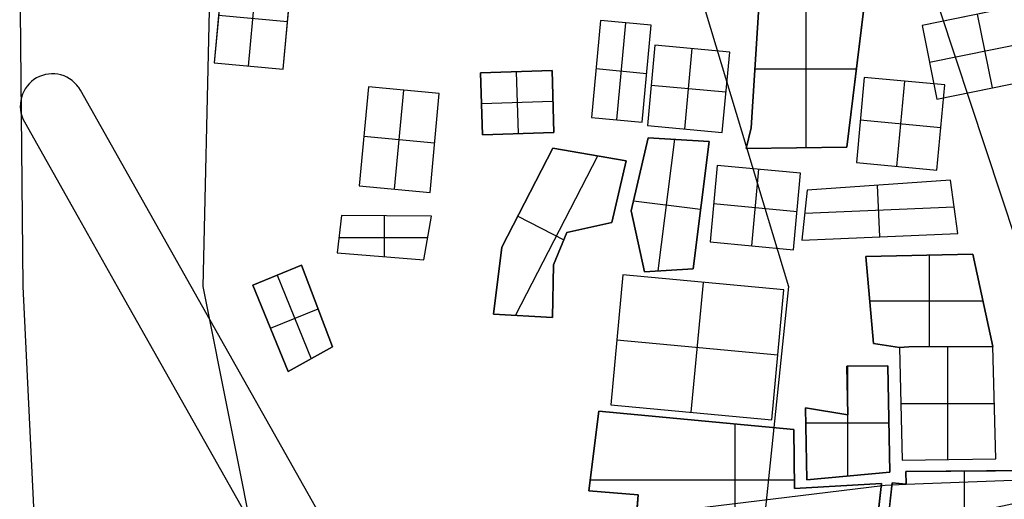
# Model space of a CAD drawing. Units: metres. Extents: x -1569 to 3079, y -2696 to 3276.
# Drawn here: x -953 to -842, y -712 to -658 of the extents above; entities that cross this region are included whole.
import ezdxf

# ---------------------------------------------------------------- set-up
doc = ezdxf.new("R2010")
doc.units = ezdxf.units.M
doc.header["$MEASUREMENT"] = 0
for name, color, linetype, true_color in [('buildings', 7, 'Continuous', 0x22ffbf), ('contours_.61m difference', 7, 'Continuous', 0x989898), ('roads', 7, 'Continuous', 0x000000)]:
    doc.layers.add(name, color=color, linetype=linetype, true_color=true_color)

msp = doc.modelspace()

# ---------------------------------------------------------------- linework, layer by layer
at = {"layer": 'buildings'}
for p, q in [((-930.1, -651.75, -141.75), (-931.1, -662.5, -141.75)), ((-930.1, -651.75, -145.75), (-931.1, -662.5, -145.75)), ((-930.1, -651.75, -143.75), (-931.1, -662.5, -143.75)), ((-927.21, -662.86, -141.75), (-926.21, -652.11, -141.75)), ((-927.21, -662.86, -145.75), (-926.21, -652.11, -145.75)), ((-923.31, -663.22, -141.75), (-922.31, -652.47, -141.75)), ((-923.31, -663.22, -145.75), (-922.31, -652.47, -145.75)), ((-923.31, -663.22, -143.75), (-922.31, -652.47, -143.75)), ((-864.13, -672.1, -141.75), (-864.13, -654.95, -141.75)), ((-864.13, -672.1, -145.75), (-864.13, -654.95, -145.75)), ((-859.51, -672.03, -145.75), (-857.34, -654.15, -145.75)), ((-859.51, -672.03, -141.75), (-857.34, -654.15, -141.75)), ((-859.51, -672.03, -143.75), (-857.34, -654.15, -143.75)), ((-869.45, -655.57, -145.75), (-870.35, -669.86, -145.75)), ((-869.45, -655.57, -141.75), (-870.35, -669.86, -141.75)), ((-869.45, -655.57, -143.75), (-870.35, -669.86, -143.75)), ((-838.44, -655.72, -143.75), (-851.02, -658.27, -143.75)), ((-838.44, -655.72, -151.75), (-851.02, -658.27, -151.75)), ((-838.44, -655.72, -147.75), (-851.02, -658.27, -147.75)), ((-922.81, -657.85, -141.75), (-930.6, -657.12, -141.75)), ((-922.81, -657.85, -145.75), (-930.6, -657.12, -145.75)), ((-843.04, -665.31, -143.75), (-844.73, -657, -143.75)), ((-843.04, -665.31, -151.75), (-844.73, -657, -151.75)), ((-922.81, -657.85, -145.75), (-922.81, -657.85, -141.75)), ((-887.39, -657.71, -141.75), (-888.41, -668.68, -141.75)), ((-887.39, -657.71, -145.75), (-888.41, -668.68, -145.75)), ((-887.39, -657.71, -143.75), (-888.41, -668.68, -143.75)), ((-881.68, -658.24, -141.75), (-887.39, -657.71, -141.75)), ((-881.68, -658.24, -145.75), (-887.39, -657.71, -145.75)), ((-887.39, -657.71, -145.75), (-887.39, -657.71, -141.75)), ((-881.68, -658.24, -143.75), (-887.39, -657.71, -143.75)), ((-885.56, -668.95, -141.75), (-884.54, -657.97, -141.75)), ((-885.56, -668.95, -145.75), (-884.54, -657.97, -145.75)), ((-884.54, -657.97, -145.75), (-884.54, -657.97, -141.75)), ((-882.7, -669.21, -141.75), (-881.68, -658.24, -141.75)), ((-882.7, -669.21, -145.75), (-881.68, -658.24, -145.75)), ((-882.7, -669.21, -143.75), (-881.68, -658.24, -143.75)), ((-881.68, -658.24, -145.75), (-881.68, -658.24, -141.75)), ((-851.02, -658.27, -143.75), (-849.33, -666.59, -143.75)), ((-851.02, -658.27, -151.75), (-849.33, -666.59, -151.75)), ((-851.02, -658.27, -151.75), (-851.02, -658.27, -143.75)), ((-851.02, -658.27, -147.75), (-849.33, -666.59, -147.75)), ((-881.23, -660.5, -139.75), (-882.08, -669.6, -139.75)), ((-881.23, -660.5, -147.75), (-882.08, -669.6, -147.75)), ((-881.23, -660.5, -143.75), (-882.08, -669.6, -143.75)), ((-872.78, -661.28, -139.75), (-881.23, -660.5, -139.75)), ((-872.78, -661.28, -147.75), (-881.23, -660.5, -147.75)), ((-881.23, -660.5, -147.75), (-881.23, -660.5, -139.75)), ((-872.78, -661.28, -143.75), (-881.23, -660.5, -143.75)), ((-850.18, -662.43, -143.75), (-837.59, -659.88, -143.75)), ((-850.18, -662.43, -151.75), (-837.59, -659.88, -151.75)), ((-877.85, -669.99, -139.75), (-877.01, -660.89, -139.75)), ((-877.85, -669.99, -147.75), (-877.01, -660.89, -147.75)), ((-877.01, -660.89, -147.75), (-877.01, -660.89, -139.75)), ((-873.63, -670.39, -139.75), (-872.78, -661.28, -139.75)), ((-873.63, -670.39, -147.75), (-872.78, -661.28, -147.75)), ((-873.63, -670.39, -143.75), (-872.78, -661.28, -143.75)), ((-872.78, -661.28, -147.75), (-872.78, -661.28, -139.75)), ((-931.1, -662.5, -141.75), (-923.31, -663.22, -141.75)), ((-931.1, -662.5, -145.75), (-923.31, -663.22, -145.75)), ((-931.1, -662.5, -145.75), (-931.1, -662.5, -141.75)), ((-931.1, -662.5, -143.75), (-923.31, -663.22, -143.75)), ((-869.9, -662.71, -145.75), (-869.9, -662.71, -141.75)), ((-850.18, -662.43, -151.75), (-850.18, -662.43, -143.75)), ((-927.21, -662.86, -145.75), (-927.21, -662.86, -141.75)), ((-923.31, -663.22, -145.75), (-923.31, -663.22, -141.75)), ((-892.87, -663.38, -141.75), (-900.97, -663.62, -141.75)), ((-892.87, -663.38, -145.75), (-900.97, -663.62, -145.75)), ((-892.87, -663.38, -143.75), (-900.97, -663.62, -143.75)), ((-900.97, -663.62, -141.75), (-900.76, -670.63, -141.75)), ((-900.97, -663.62, -145.75), (-900.76, -670.63, -145.75)), ((-900.97, -663.62, -145.75), (-900.97, -663.62, -141.75)), ((-900.97, -663.62, -143.75), (-900.76, -670.63, -143.75)), ((-896.92, -663.5, -141.75), (-896.71, -670.51, -141.75)), ((-896.92, -663.5, -145.75), (-896.71, -670.51, -145.75)), ((-896.92, -663.5, -145.75), (-896.92, -663.5, -141.75)), ((-892.66, -670.39, -141.75), (-892.87, -663.38, -141.75)), ((-892.66, -670.39, -145.75), (-892.87, -663.38, -145.75)), ((-892.87, -663.38, -145.75), (-892.87, -663.38, -141.75)), ((-892.66, -670.39, -143.75), (-892.87, -663.38, -143.75)), ((-882.19, -663.73, -141.75), (-887.9, -663.19, -141.75)), ((-882.19, -663.73, -145.75), (-887.9, -663.19, -145.75)), ((-887.9, -663.19, -145.75), (-887.9, -663.19, -141.75)), ((-882.19, -663.73, -145.75), (-882.19, -663.73, -141.75)), ((-869.93, -663.18, -141.75), (-858.44, -663.18, -141.75)), ((-869.93, -663.18, -145.75), (-858.44, -663.18, -145.75)), ((-858.43, -663.09, -145.75), (-858.43, -663.09, -141.75)), ((-857.56, -664.14, -141.75), (-858.45, -673.79, -141.75)), ((-857.56, -664.14, -145.75), (-858.45, -673.79, -145.75)), ((-857.56, -664.14, -143.75), (-858.45, -673.79, -143.75)), ((-848.45, -664.98, -141.75), (-857.56, -664.14, -141.75)), ((-848.45, -664.98, -145.75), (-857.56, -664.14, -145.75)), ((-857.56, -664.14, -145.75), (-857.56, -664.14, -141.75)), ((-848.45, -664.98, -143.75), (-857.56, -664.14, -143.75)), ((-853, -664.56, -141.75), (-853.9, -674.21, -141.75)), ((-853, -664.56, -145.75), (-853.9, -674.21, -145.75)), ((-853, -664.56, -145.75), (-853, -664.56, -141.75)), ((-849.35, -674.64, -141.75), (-848.45, -664.98, -141.75)), ((-849.35, -674.64, -145.75), (-848.45, -664.98, -145.75)), ((-849.35, -674.64, -143.75), (-848.45, -664.98, -143.75)), ((-849.33, -666.59, -143.75), (-836.75, -664.04, -143.75)), ((-849.33, -666.59, -151.75), (-836.75, -664.04, -151.75)), ((-849.33, -666.59, -147.75), (-836.75, -664.04, -147.75)), ((-848.45, -664.98, -145.75), (-848.45, -664.98, -141.75)), ((-913.65, -665.23, -141.75), (-914.69, -676.42, -141.75)), ((-913.65, -665.23, -145.75), (-914.69, -676.42, -145.75)), ((-913.65, -665.23, -143.75), (-914.69, -676.42, -143.75)), ((-905.64, -665.97, -141.75), (-913.65, -665.23, -141.75)), ((-905.64, -665.97, -145.75), (-913.65, -665.23, -145.75)), ((-913.65, -665.23, -145.75), (-913.65, -665.23, -141.75)), ((-905.64, -665.97, -143.75), (-913.65, -665.23, -143.75)), ((-910.69, -676.79, -141.75), (-909.65, -665.6, -141.75)), ((-910.69, -676.79, -145.75), (-909.65, -665.6, -145.75)), ((-909.65, -665.6, -145.75), (-909.65, -665.6, -141.75)), ((-906.68, -677.16, -141.75), (-905.64, -665.97, -141.75)), ((-906.68, -677.16, -145.75), (-905.64, -665.97, -145.75)), ((-906.68, -677.16, -143.75), (-905.64, -665.97, -143.75)), ((-905.64, -665.97, -145.75), (-905.64, -665.97, -141.75)), ((-873.21, -665.83, -139.75), (-881.65, -665.05, -139.75)), ((-873.21, -665.83, -147.75), (-881.65, -665.05, -147.75)), ((-881.65, -665.05, -147.75), (-881.65, -665.05, -139.75)), ((-873.21, -665.83, -147.75), (-873.21, -665.83, -139.75)), ((-843.04, -665.31, -151.75), (-843.04, -665.31, -143.75)), ((-892.77, -666.88, -141.75), (-900.87, -667.13, -141.75)), ((-892.77, -666.88, -145.75), (-900.87, -667.13, -145.75)), ((-900.87, -667.13, -145.75), (-900.87, -667.13, -141.75)), ((-892.77, -666.88, -145.75), (-892.77, -666.88, -141.75)), ((-849.33, -666.59, -151.75), (-849.33, -666.59, -143.75)), ((-888.41, -668.68, -141.75), (-882.7, -669.21, -141.75)), ((-888.41, -668.68, -145.75), (-882.7, -669.21, -145.75)), ((-888.41, -668.68, -145.75), (-888.41, -668.68, -141.75)), ((-888.41, -668.68, -143.75), (-882.7, -669.21, -143.75)), ((-885.56, -668.95, -145.75), (-885.56, -668.95, -141.75)), ((-882.7, -669.21, -145.75), (-882.7, -669.21, -141.75)), ((-858, -668.96, -141.75), (-848.9, -669.81, -141.75)), ((-858, -668.96, -145.75), (-848.9, -669.81, -145.75)), ((-858, -668.96, -145.75), (-858, -668.96, -141.75)), ((-900.76, -670.63, -141.75), (-892.66, -670.39, -141.75)), ((-900.76, -670.63, -145.75), (-892.66, -670.39, -145.75)), ((-900.76, -670.63, -143.75), (-892.66, -670.39, -143.75)), ((-896.71, -670.51, -145.75), (-896.71, -670.51, -141.75)), ((-892.66, -670.39, -145.75), (-892.66, -670.39, -141.75)), ((-882.08, -669.6, -139.75), (-873.63, -670.39, -139.75)), ((-882.08, -669.6, -147.75), (-873.63, -670.39, -147.75)), ((-882.08, -669.6, -147.75), (-882.08, -669.6, -139.75)), ((-882.08, -669.6, -143.75), (-873.63, -670.39, -143.75)), ((-877.85, -669.99, -147.75), (-877.85, -669.99, -139.75)), ((-873.63, -670.39, -147.75), (-873.63, -670.39, -139.75)), ((-870.35, -669.86, -145.75), (-870.93, -672.2, -145.75)), ((-870.35, -669.86, -141.75), (-870.93, -672.2, -141.75)), ((-870.35, -669.86, -143.75), (-870.93, -672.2, -143.75)), ((-870.35, -669.86, -145.75), (-870.35, -669.86, -141.75)), ((-848.9, -669.81, -145.75), (-848.9, -669.81, -141.75)), ((-906.16, -671.57, -141.75), (-914.17, -670.82, -141.75)), ((-906.16, -671.57, -145.75), (-914.17, -670.82, -145.75)), ((-914.17, -670.82, -145.75), (-914.17, -670.82, -141.75)), ((-906.16, -671.57, -145.75), (-906.16, -671.57, -141.75)), ((-900.76, -670.63, -145.75), (-900.76, -670.63, -141.75)), ((-882.02, -670.98, -145.75), (-883.93, -679.23, -145.75)), ((-882.02, -670.98, -141.75), (-883.93, -679.23, -141.75)), ((-882.02, -670.98, -143.75), (-883.93, -679.23, -143.75)), ((-875.1, -671.38, -145.75), (-882.02, -670.98, -145.75)), ((-882.02, -670.98, -145.75), (-882.02, -670.98, -141.75)), ((-875.1, -671.38, -141.75), (-882.02, -670.98, -141.75)), ((-875.1, -671.38, -143.75), (-882.02, -670.98, -143.75)), ((-880.87, -686.04, -141.75), (-878.99, -671.15, -141.75)), ((-880.87, -686.04, -145.75), (-878.99, -671.15, -145.75)), ((-878.56, -671.18, -145.75), (-878.56, -671.18, -141.75)), ((-876.92, -685.79, -141.75), (-875.1, -671.38, -141.75)), ((-876.92, -685.79, -145.75), (-875.1, -671.38, -145.75)), ((-876.92, -685.79, -143.75), (-875.1, -671.38, -143.75)), ((-875.1, -671.38, -145.75), (-875.1, -671.38, -141.75)), ((-870.64, -671.03, -145.75), (-870.64, -671.03, -141.75)), ((-892.8, -672.17, -141.75), (-898.56, -683.35, -141.75)), ((-892.8, -672.17, -145.75), (-898.56, -683.35, -145.75)), ((-892.8, -672.17, -143.75), (-898.56, -683.35, -143.75)), ((-884.5, -673.6, -145.75), (-892.8, -672.17, -145.75)), ((-892.8, -672.17, -145.75), (-892.8, -672.17, -141.75)), ((-884.5, -673.6, -141.75), (-892.8, -672.17, -141.75)), ((-884.5, -673.6, -143.75), (-892.8, -672.17, -143.75)), ((-870.93, -672.2, -145.75), (-859.51, -672.03, -145.75)), ((-870.93, -672.2, -141.75), (-859.51, -672.03, -141.75)), ((-870.93, -672.2, -143.75), (-859.51, -672.03, -143.75)), ((-870.93, -672.2, -145.75), (-870.93, -672.2, -141.75)), ((-865.22, -672.11, -145.75), (-865.22, -672.11, -141.75)), ((-859.51, -672.03, -145.75), (-859.51, -672.03, -141.75)), ((-887.74, -673.04, -141.75), (-897.02, -691.07, -141.75)), ((-887.74, -673.04, -145.75), (-897.02, -691.07, -145.75)), ((-888.65, -672.89, -145.75), (-888.65, -672.89, -141.75)), ((-886.1, -680.55, -145.75), (-884.5, -673.6, -145.75)), ((-886.1, -680.55, -141.75), (-884.5, -673.6, -141.75)), ((-886.1, -680.55, -143.75), (-884.5, -673.6, -143.75)), ((-884.5, -673.6, -145.75), (-884.5, -673.6, -141.75)), ((-858.45, -673.79, -141.75), (-849.35, -674.64, -141.75)), ((-858.45, -673.79, -145.75), (-849.35, -674.64, -145.75)), ((-858.45, -673.79, -145.75), (-858.45, -673.79, -141.75)), ((-858.45, -673.79, -143.75), (-849.35, -674.64, -143.75)), ((-874.2, -674.1, -141.75), (-875, -682.76, -141.75)), ((-874.2, -674.1, -145.75), (-875, -682.76, -145.75)), ((-874.2, -674.1, -143.75), (-875, -682.76, -143.75)), ((-864.76, -674.97, -141.75), (-874.2, -674.1, -141.75)), ((-864.76, -674.97, -145.75), (-874.2, -674.1, -145.75)), ((-874.2, -674.1, -145.75), (-874.2, -674.1, -141.75)), ((-864.76, -674.97, -143.75), (-874.2, -674.1, -143.75)), ((-870.28, -683.2, -141.75), (-869.48, -674.54, -141.75)), ((-870.28, -683.2, -145.75), (-869.48, -674.54, -145.75)), ((-869.48, -674.54, -145.75), (-869.48, -674.54, -141.75)), ((-865.57, -683.64, -141.75), (-864.76, -674.97, -141.75)), ((-865.57, -683.64, -145.75), (-864.76, -674.97, -145.75)), ((-865.57, -683.64, -143.75), (-864.76, -674.97, -143.75)), ((-864.76, -674.97, -145.75), (-864.76, -674.97, -141.75)), ((-853.9, -674.21, -145.75), (-853.9, -674.21, -141.75)), ((-849.35, -674.64, -145.75), (-849.35, -674.64, -141.75)), ((-882.98, -675.1, -145.75), (-882.98, -675.1, -141.75)), ((-847.8, -675.77, -145.75), (-864, -676.89, -145.75)), ((-847.8, -675.77, -141.75), (-864, -676.89, -141.75)), ((-847.8, -675.77, -143.75), (-864, -676.89, -143.75)), ((-846.98, -681.8, -145.75), (-847.8, -675.77, -145.75)), ((-847.8, -675.77, -145.75), (-847.8, -675.77, -141.75)), ((-846.98, -681.8, -141.75), (-847.8, -675.77, -141.75)), ((-846.98, -681.8, -143.75), (-847.8, -675.77, -143.75)), ((-914.69, -676.42, -141.75), (-906.68, -677.16, -141.75)), ((-914.69, -676.42, -145.75), (-906.68, -677.16, -145.75)), ((-914.69, -676.42, -145.75), (-914.69, -676.42, -141.75)), ((-914.69, -676.42, -143.75), (-906.68, -677.16, -143.75)), ((-910.69, -676.79, -145.75), (-910.69, -676.79, -141.75)), ((-906.68, -677.16, -145.75), (-906.68, -677.16, -141.75)), ((-885.3, -677.08, -145.75), (-885.3, -677.08, -141.75)), ((-864, -676.89, -145.75), (-864.63, -682.55, -145.75)), ((-864, -676.89, -141.75), (-864.63, -682.55, -141.75)), ((-864, -676.89, -143.75), (-864.63, -682.55, -143.75)), ((-864, -676.89, -145.75), (-864, -676.89, -141.75)), ((-855.8, -682.18, -141.75), (-856.05, -676.34, -141.75)), ((-855.8, -682.18, -145.75), (-856.05, -676.34, -145.75)), ((-855.9, -676.33, -145.75), (-855.9, -676.33, -141.75)), ((-895.68, -677.76, -145.75), (-895.68, -677.76, -141.75)), ((-876.08, -679.1, -141.75), (-883.68, -678.14, -141.75)), ((-876.08, -679.1, -145.75), (-883.68, -678.14, -145.75)), ((-883.93, -679.23, -145.75), (-883.93, -679.23, -141.75)), ((-883.93, -679.23, -145.75), (-882.43, -686.14, -145.75)), ((-883.93, -679.23, -141.75), (-882.43, -686.14, -141.75)), ((-883.93, -679.23, -143.75), (-882.43, -686.14, -143.75)), ((-876.01, -678.59, -145.75), (-876.01, -678.59, -141.75)), ((-874.6, -678.43, -141.75), (-865.16, -679.31, -141.75)), ((-874.6, -678.43, -145.75), (-865.16, -679.31, -145.75)), ((-874.6, -678.43, -145.75), (-874.6, -678.43, -141.75)), ((-865.16, -679.31, -145.75), (-865.16, -679.31, -141.75)), ((-864.29, -679.5, -141.75), (-847.39, -678.79, -141.75)), ((-864.29, -679.5, -145.75), (-847.39, -678.79, -145.75)), ((-847.39, -678.79, -145.75), (-847.39, -678.79, -141.75)), ((-916.71, -679.76, -145.75), (-917.2, -684.01, -145.75)), ((-916.71, -679.76, -141.75), (-917.2, -684.01, -141.75)), ((-916.71, -679.76, -143.75), (-917.2, -684.01, -143.75)), ((-906.5, -679.85, -145.75), (-916.71, -679.76, -145.75)), ((-916.71, -679.76, -145.75), (-916.71, -679.76, -141.75)), ((-906.5, -679.85, -141.75), (-916.71, -679.76, -141.75)), ((-906.5, -679.85, -143.75), (-916.71, -679.76, -143.75)), ((-911.85, -684.44, -141.75), (-911.85, -679.81, -141.75)), ((-911.85, -684.44, -145.75), (-911.85, -679.81, -145.75)), ((-911.6, -679.81, -145.75), (-911.6, -679.81, -141.75)), ((-907.4, -684.8, -145.75), (-906.5, -679.85, -145.75)), ((-907.4, -684.8, -141.75), (-906.5, -679.85, -141.75)), ((-907.4, -684.8, -143.75), (-906.5, -679.85, -143.75)), ((-906.5, -679.85, -145.75), (-906.5, -679.85, -141.75)), ((-896.74, -679.83, -141.75), (-891.54, -682.51, -141.75)), ((-896.74, -679.83, -145.75), (-891.54, -682.51, -145.75)), ((-891.21, -681.7, -145.75), (-886.1, -680.55, -145.75)), ((-891.21, -681.7, -141.75), (-886.1, -680.55, -141.75)), ((-891.21, -681.7, -143.75), (-886.1, -680.55, -143.75)), ((-886.1, -680.55, -145.75), (-886.1, -680.55, -141.75)), ((-864.31, -679.72, -145.75), (-864.31, -679.72, -141.75)), ((-892.7, -685.37, -145.75), (-891.21, -681.7, -145.75)), ((-892.7, -685.37, -141.75), (-891.21, -681.7, -141.75)), ((-892.7, -685.37, -143.75), (-891.21, -681.7, -143.75)), ((-891.21, -681.7, -145.75), (-891.21, -681.7, -141.75)), ((-888.66, -681.13, -145.75), (-888.66, -681.13, -141.75)), ((-917, -682.28, -141.75), (-906.94, -682.28, -141.75)), ((-917, -682.28, -145.75), (-906.94, -682.28, -145.75)), ((-916.95, -681.89, -145.75), (-916.95, -681.89, -141.75)), ((-906.95, -682.33, -145.75), (-906.95, -682.33, -141.75)), ((-883.18, -682.68, -145.75), (-883.18, -682.68, -141.75)), ((-875, -682.76, -141.75), (-865.57, -683.64, -141.75)), ((-875, -682.76, -145.75), (-865.57, -683.64, -145.75)), ((-875, -682.76, -145.75), (-875, -682.76, -141.75)), ((-875, -682.76, -143.75), (-865.57, -683.64, -143.75)), ((-864.63, -682.55, -141.75), (-846.98, -681.8, -141.75)), ((-864.63, -682.55, -145.75), (-846.98, -681.8, -145.75)), ((-864.63, -682.55, -143.75), (-846.98, -681.8, -143.75)), ((-864.63, -682.55, -145.75), (-864.63, -682.55, -141.75)), ((-855.8, -682.18, -145.75), (-855.8, -682.18, -141.75)), ((-846.98, -681.8, -145.75), (-846.98, -681.8, -141.75)), ((-898.56, -683.35, -145.75), (-899.5, -690.93, -145.75)), ((-898.56, -683.35, -141.75), (-899.5, -690.93, -141.75)), ((-898.56, -683.35, -143.75), (-899.5, -690.93, -143.75)), ((-898.56, -683.35, -145.75), (-898.56, -683.35, -141.75)), ((-891.95, -683.53, -145.75), (-891.95, -683.53, -141.75)), ((-870.28, -683.2, -145.75), (-870.28, -683.2, -141.75)), ((-865.57, -683.64, -145.75), (-865.57, -683.64, -141.75)), ((-917.2, -684.01, -145.75), (-907.4, -684.8, -145.75)), ((-917.2, -684.01, -141.75), (-907.4, -684.8, -141.75)), ((-917.2, -684.01, -145.75), (-917.2, -684.01, -141.75)), ((-917.2, -684.01, -143.75), (-907.4, -684.8, -143.75)), ((-912.3, -684.41, -145.75), (-912.3, -684.41, -141.75)), ((-907.4, -684.8, -145.75), (-907.4, -684.8, -141.75)), ((-845.27, -684.14, -145.75), (-857.36, -684.4, -145.75)), ((-845.27, -684.14, -141.75), (-857.36, -684.4, -141.75)), ((-845.27, -684.14, -143.75), (-857.36, -684.4, -143.75)), ((-857.36, -684.4, -145.75), (-857.36, -684.4, -141.75)), ((-857.36, -684.4, -145.75), (-856.52, -694.27, -145.75)), ((-857.36, -684.4, -141.75), (-856.52, -694.27, -141.75)), ((-857.36, -684.4, -143.75), (-856.52, -694.27, -143.75)), ((-851.32, -684.27, -145.75), (-851.32, -684.27, -141.75)), ((-850.18, -694.63, -141.75), (-850.18, -684.25, -141.75)), ((-850.18, -694.63, -145.75), (-850.18, -684.25, -145.75)), ((-843.01, -694.61, -145.75), (-845.27, -684.14, -145.75)), ((-845.27, -684.14, -145.75), (-845.27, -684.14, -141.75)), ((-843.01, -694.61, -141.75), (-845.27, -684.14, -141.75)), ((-843.01, -694.61, -143.75), (-845.27, -684.14, -143.75)), ((-921.22, -685.39, -145.75), (-926.72, -687.64, -145.75)), ((-921.22, -685.39, -141.75), (-926.72, -687.64, -141.75)), ((-921.22, -685.39, -143.75), (-926.72, -687.64, -143.75)), ((-917.7, -694.62, -145.75), (-921.22, -685.39, -145.75)), ((-921.22, -685.39, -145.75), (-921.22, -685.39, -141.75)), ((-917.7, -694.62, -141.75), (-921.22, -685.39, -141.75)), ((-917.7, -694.62, -143.75), (-921.22, -685.39, -143.75)), ((-892.82, -691.31, -145.75), (-892.7, -685.37, -145.75)), ((-892.82, -691.31, -141.75), (-892.7, -685.37, -141.75)), ((-892.82, -691.31, -143.75), (-892.7, -685.37, -143.75)), ((-892.7, -685.37, -145.75), (-892.7, -685.37, -141.75)), ((-882.43, -686.14, -145.75), (-876.92, -685.79, -145.75)), ((-882.43, -686.14, -141.75), (-876.92, -685.79, -141.75)), ((-882.43, -686.14, -143.75), (-876.92, -685.79, -143.75)), ((-882.43, -686.14, -145.75), (-882.43, -686.14, -141.75)), ((-879.67, -685.96, -145.75), (-879.67, -685.96, -141.75)), ((-876.92, -685.79, -145.75), (-876.92, -685.79, -141.75)), ((-923.97, -686.51, -141.75), (-920.11, -695.98, -141.75)), ((-923.97, -686.51, -145.75), (-920.11, -695.98, -145.75)), ((-923.97, -686.51, -145.75), (-923.97, -686.51, -141.75)), ((-899.03, -687.14, -145.75), (-899.03, -687.14, -141.75)), ((-884.87, -686.49, -139.75), (-886.23, -701.2, -139.75)), ((-884.87, -686.49, -147.75), (-886.23, -701.2, -147.75)), ((-884.87, -686.49, -143.75), (-886.23, -701.2, -143.75)), ((-866.65, -688.19, -139.75), (-884.87, -686.49, -139.75)), ((-866.65, -688.19, -147.75), (-884.87, -686.49, -147.75)), ((-884.87, -686.49, -147.75), (-884.87, -686.49, -139.75)), ((-866.65, -688.19, -143.75), (-884.87, -686.49, -143.75)), ((-926.72, -687.64, -141.75), (-922.72, -697.44, -141.75)), ((-926.72, -687.64, -145.75), (-922.72, -697.44, -145.75)), ((-926.72, -687.64, -145.75), (-926.72, -687.64, -141.75)), ((-926.72, -687.64, -143.75), (-922.72, -697.44, -143.75)), ((-892.76, -688.34, -145.75), (-892.76, -688.34, -141.75)), ((-877.13, -702.04, -139.75), (-875.76, -687.34, -139.75)), ((-877.13, -702.04, -147.75), (-875.76, -687.34, -147.75)), ((-875.76, -687.34, -147.75), (-875.76, -687.34, -139.75)), ((-868.02, -702.89, -139.75), (-866.65, -688.19, -139.75)), ((-868.02, -702.89, -147.75), (-866.65, -688.19, -147.75)), ((-868.02, -702.89, -143.75), (-866.65, -688.19, -143.75)), ((-866.65, -688.19, -147.75), (-866.65, -688.19, -139.75)), ((-856.94, -689.34, -145.75), (-856.94, -689.34, -141.75)), ((-856.93, -689.44, -141.75), (-844.13, -689.44, -141.75)), ((-856.93, -689.44, -145.75), (-844.13, -689.44, -145.75)), ((-844.14, -689.37, -145.75), (-844.14, -689.37, -141.75)), ((-924.72, -692.53, -141.75), (-919.33, -690.34, -141.75)), ((-924.72, -692.53, -145.75), (-919.33, -690.34, -145.75)), ((-919.46, -690, -145.75), (-919.46, -690, -141.75)), ((-899.5, -690.93, -145.75), (-892.82, -691.31, -145.75)), ((-899.5, -690.93, -141.75), (-892.82, -691.31, -141.75)), ((-899.5, -690.93, -145.75), (-899.5, -690.93, -141.75)), ((-899.5, -690.93, -143.75), (-892.82, -691.31, -143.75)), ((-896.16, -691.12, -145.75), (-896.16, -691.12, -141.75)), ((-892.82, -691.31, -145.75), (-892.82, -691.31, -141.75)), ((-924.72, -692.54, -145.75), (-924.72, -692.54, -141.75)), ((-885.55, -693.85, -139.75), (-867.34, -695.54, -139.75)), ((-885.55, -693.85, -147.75), (-867.34, -695.54, -147.75)), ((-885.55, -693.85, -147.75), (-885.55, -693.85, -139.75)), ((-922.72, -697.44, -145.75), (-917.7, -694.62, -145.75)), ((-922.72, -697.44, -141.75), (-917.7, -694.62, -141.75)), ((-922.72, -697.44, -143.75), (-917.7, -694.62, -143.75)), ((-917.7, -694.62, -145.75), (-917.7, -694.62, -141.75)), ((-856.52, -694.27, -145.75), (-856.52, -694.27, -141.75)), ((-856.52, -694.27, -145.75), (-853.56, -694.73, -145.75)), ((-856.52, -694.27, -141.75), (-853.56, -694.73, -141.75)), ((-856.52, -694.27, -143.75), (-853.56, -694.73, -143.75)), ((-855.04, -694.5, -145.75), (-855.04, -694.5, -141.75)), ((-853.56, -694.73, -145.75), (-852.53, -694.64, -145.75)), ((-853.56, -694.73, -141.75), (-852.53, -694.64, -141.75)), ((-853.56, -694.73, -143.75), (-852.53, -694.64, -143.75)), ((-852.53, -694.64, -145.75), (-853.56, -694.73, -145.75)), ((-852.53, -694.64, -141.75), (-853.56, -694.73, -141.75)), ((-852.53, -694.64, -143.75), (-853.56, -694.73, -143.75)), ((-853.56, -694.73, -145.75), (-853.56, -694.73, -141.75)), ((-853.56, -694.73, -145.75), (-853.26, -707.47, -145.75)), ((-853.56, -694.73, -141.75), (-853.26, -707.47, -141.75)), ((-853.56, -694.73, -145.75), (-853.56, -694.73, -141.75)), ((-853.56, -694.73, -143.75), (-853.26, -707.47, -143.75)), ((-853.05, -694.69, -145.75), (-853.05, -694.69, -141.75)), ((-853.05, -694.69, -145.75), (-853.05, -694.69, -141.75)), ((-852.53, -694.64, -145.75), (-843.01, -694.61, -145.75)), ((-852.53, -694.64, -141.75), (-843.01, -694.61, -141.75)), ((-852.53, -694.64, -143.75), (-843.01, -694.61, -143.75)), ((-843.01, -694.61, -145.75), (-852.53, -694.64, -145.75)), ((-843.01, -694.61, -141.75), (-852.53, -694.64, -141.75)), ((-843.01, -694.61, -143.75), (-852.53, -694.64, -143.75)), ((-852.53, -694.64, -145.75), (-852.53, -694.64, -141.75)), ((-852.53, -694.64, -145.75), (-852.53, -694.64, -141.75)), ((-848.11, -707.38, -141.75), (-848.11, -694.63, -141.75)), ((-848.11, -707.38, -145.75), (-848.11, -694.63, -145.75)), ((-847.77, -694.62, -145.75), (-847.77, -694.62, -141.75)), ((-847.77, -694.62, -145.75), (-847.77, -694.62, -141.75)), ((-843.01, -694.61, -145.75), (-843.01, -694.61, -141.75)), ((-842.67, -707.3, -145.75), (-843.01, -694.61, -145.75)), ((-843.01, -694.61, -145.75), (-843.01, -694.61, -141.75)), ((-842.67, -707.3, -141.75), (-843.01, -694.61, -141.75)), ((-842.67, -707.3, -143.75), (-843.01, -694.61, -143.75)), ((-920.21, -696.03, -145.75), (-920.21, -696.03, -141.75)), ((-867.34, -695.54, -147.75), (-867.34, -695.54, -139.75)), ((-854.89, -696.79, -145.75), (-859.54, -696.83, -145.75)), ((-854.89, -696.79, -141.75), (-859.54, -696.83, -141.75)), ((-854.89, -696.79, -143.75), (-859.54, -696.83, -143.75)), ((-859.54, -696.83, -145.75), (-859.54, -696.83, -141.75)), ((-859.54, -696.83, -145.75), (-859.42, -702.33, -145.75)), ((-859.54, -696.83, -141.75), (-859.42, -702.33, -141.75)), ((-859.54, -696.83, -143.75), (-859.42, -702.33, -143.75)), ((-859.43, -701.8, -141.75), (-859.43, -696.82, -141.75)), ((-859.43, -701.8, -145.75), (-859.43, -696.82, -145.75)), ((-857.22, -696.81, -145.75), (-857.22, -696.81, -141.75)), ((-854.66, -708.81, -145.75), (-854.89, -696.79, -145.75)), ((-854.89, -696.79, -145.75), (-854.89, -696.79, -141.75)), ((-854.66, -708.81, -141.75), (-854.89, -696.79, -141.75)), ((-854.66, -708.81, -143.75), (-854.89, -696.79, -143.75)), ((-922.72, -697.44, -145.75), (-922.72, -697.44, -141.75)), ((-859.48, -699.58, -145.75), (-859.48, -699.58, -141.75)), ((-886.23, -701.2, -139.75), (-868.02, -702.89, -139.75)), ((-886.23, -701.2, -147.75), (-868.02, -702.89, -147.75)), ((-886.23, -701.2, -147.75), (-886.23, -701.2, -139.75)), ((-886.23, -701.2, -143.75), (-868.02, -702.89, -143.75)), ((-859.42, -702.33, -145.75), (-864.2, -701.54, -145.75)), ((-864.2, -701.54, -145.75), (-864.2, -701.54, -141.75)), ((-859.42, -702.33, -141.75), (-864.2, -701.54, -141.75)), ((-864.2, -701.54, -145.75), (-864.07, -709.7, -145.75)), ((-864.2, -701.54, -141.75), (-864.07, -709.7, -141.75)), ((-859.42, -702.33, -143.75), (-864.2, -701.54, -143.75)), ((-864.2, -701.54, -143.75), (-864.07, -709.7, -143.75)), ((-853.41, -701.04, -141.75), (-842.84, -701.04, -141.75)), ((-853.41, -701.04, -145.75), (-842.84, -701.04, -145.75)), ((-853.41, -701.1, -145.75), (-853.41, -701.1, -141.75)), ((-842.84, -700.95, -145.75), (-842.84, -700.95, -141.75)), ((-887.59, -701.93, -145.75), (-888.71, -710.92, -145.75)), ((-887.59, -701.93, -141.75), (-888.71, -710.92, -141.75)), ((-887.59, -701.93, -143.75), (-888.71, -710.92, -143.75)), ((-865.53, -704.01, -145.75), (-887.59, -701.93, -145.75)), ((-887.59, -701.93, -145.75), (-887.59, -701.93, -141.75)), ((-865.53, -704.01, -141.75), (-887.59, -701.93, -141.75)), ((-865.53, -704.01, -143.75), (-887.59, -701.93, -143.75)), ((-877.13, -702.04, -147.75), (-877.13, -702.04, -139.75)), ((-861.81, -701.93, -145.75), (-861.81, -701.93, -141.75)), ((-859.43, -709.26, -141.75), (-859.43, -702.32, -141.75)), ((-859.43, -709.26, -145.75), (-859.43, -702.32, -145.75)), ((-859.42, -702.33, -145.75), (-859.42, -702.33, -141.75)), ((-854.78, -702.8, -145.75), (-854.78, -702.8, -141.75)), ((-876.56, -702.97, -145.75), (-876.56, -702.97, -141.75)), ((-872.15, -717.43, -141.75), (-872.15, -703.38, -141.75)), ((-872.15, -717.43, -145.75), (-872.15, -703.38, -145.75)), ((-868.02, -702.89, -147.75), (-868.02, -702.89, -139.75)), ((-864.17, -703.25, -141.75), (-854.77, -703.25, -141.75)), ((-864.17, -703.25, -145.75), (-854.77, -703.25, -145.75)), ((-865.43, -710.67, -145.75), (-865.53, -704.01, -145.75)), ((-865.53, -704.01, -145.75), (-865.53, -704.01, -141.75)), ((-865.43, -710.67, -141.75), (-865.53, -704.01, -141.75)), ((-865.43, -710.67, -143.75), (-865.53, -704.01, -143.75)), ((-864.14, -705.62, -145.75), (-864.14, -705.62, -141.75)), ((-888.15, -706.42, -145.75), (-888.15, -706.42, -141.75)), ((-853.26, -707.47, -145.75), (-842.67, -707.3, -145.75)), ((-853.26, -707.47, -141.75), (-842.67, -707.3, -141.75)), ((-853.26, -707.47, -143.75), (-842.67, -707.3, -143.75)), ((-842.67, -707.3, -145.75), (-842.67, -707.3, -141.75)), ((-865.48, -707.34, -145.75), (-865.48, -707.34, -141.75)), ((-853.26, -707.47, -145.75), (-853.26, -707.47, -141.75)), ((-847.97, -707.38, -145.75), (-847.97, -707.38, -141.75)), ((-864.07, -709.7, -145.75), (-854.66, -708.81, -145.75)), ((-864.07, -709.7, -141.75), (-854.66, -708.81, -141.75)), ((-864.07, -709.7, -143.75), (-854.66, -708.81, -143.75)), ((-859.37, -709.25, -145.75), (-859.37, -709.25, -141.75)), ((-854.66, -708.81, -145.75), (-854.66, -708.81, -141.75)), ((-837.6, -708.62, -147.75), (-852.87, -708.73, -147.75)), ((-837.6, -708.62, -139.75), (-852.87, -708.73, -139.75)), ((-837.6, -708.62, -143.75), (-852.87, -708.73, -143.75)), ((-852.87, -708.73, -147.75), (-852.87, -708.73, -139.75)), ((-852.87, -708.73, -147.75), (-852.81, -710.18, -147.75)), ((-852.87, -708.73, -139.75), (-852.81, -710.18, -139.75)), ((-852.87, -708.73, -143.75), (-852.81, -710.18, -143.75)), ((-852.84, -709.45, -147.75), (-852.84, -709.45, -139.75)), ((-846.21, -713.58, -139.75), (-846.21, -708.68, -139.75)), ((-846.21, -713.58, -147.75), (-846.21, -708.68, -147.75)), ((-845.24, -708.68, -147.75), (-845.24, -708.68, -139.75)), ((-888.56, -709.68, -141.75), (-865.45, -709.68, -141.75)), ((-888.56, -709.68, -145.75), (-865.45, -709.68, -145.75)), ((-855.6, -710.09, -145.75), (-865.43, -710.67, -145.75)), ((-855.6, -710.09, -141.75), (-865.43, -710.67, -141.75)), ((-855.6, -710.09, -143.75), (-865.43, -710.67, -143.75)), ((-865.43, -710.67, -145.75), (-865.43, -710.67, -141.75)), ((-864.07, -709.7, -145.75), (-864.07, -709.7, -141.75)), ((-860.52, -710.38, -145.75), (-860.52, -710.38, -141.75)), ((-856.22, -715.55, -145.75), (-855.6, -710.09, -145.75)), ((-856.22, -715.55, -141.75), (-855.6, -710.09, -141.75)), ((-856.22, -715.55, -143.75), (-855.6, -710.09, -143.75)), ((-855.6, -710.09, -145.75), (-855.6, -710.09, -141.75)), ((-854.39, -710.03, -147.75), (-854.97, -715.26, -147.75)), ((-854.39, -710.03, -139.75), (-854.97, -715.26, -139.75)), ((-854.39, -710.03, -143.75), (-854.97, -715.26, -143.75)), ((-852.81, -710.18, -147.75), (-854.39, -710.03, -147.75)), ((-854.39, -710.03, -147.75), (-854.39, -710.03, -139.75)), ((-852.81, -710.18, -139.75), (-854.39, -710.03, -139.75)), ((-852.81, -710.18, -143.75), (-854.39, -710.03, -143.75)), ((-853.6, -710.1, -147.75), (-853.6, -710.1, -139.75)), ((-852.81, -710.18, -147.75), (-852.81, -710.18, -139.75)), ((-888.71, -710.92, -145.75), (-888.71, -710.92, -141.75)), ((-888.71, -710.92, -145.75), (-883.13, -711.37, -145.75)), ((-888.71, -710.92, -141.75), (-883.13, -711.37, -141.75)), ((-888.71, -710.92, -143.75), (-883.13, -711.37, -143.75)), ((-885.92, -711.14, -145.75), (-885.92, -711.14, -141.75)), ((-883.13, -711.37, -145.75), (-883.62, -717.39, -145.75)), ((-883.13, -711.37, -141.75), (-883.62, -717.39, -141.75)), ((-883.13, -711.37, -143.75), (-883.62, -717.39, -143.75)), ((-883.13, -711.37, -145.75), (-883.13, -711.37, -141.75))]:
    msp.add_line(p, q, dxfattribs=at)
for points in [[(-931.1, -662.5), (-923.31, -663.22), (-922.31, -652.47), (-930.1, -651.75)], [(-870.35, -669.86), (-869.45, -655.57), (-857.34, -654.15), (-859.51, -672.03), (-870.93, -672.2)], [(-849.33, -666.59), (-836.75, -664.04), (-838.44, -655.72), (-851.02, -658.27)], [(-888.41, -668.68), (-882.7, -669.21), (-881.68, -658.24), (-887.39, -657.71)], [(-882.08, -669.6), (-873.63, -670.39), (-872.78, -661.28), (-881.23, -660.5)], [(-892.66, -670.39), (-900.76, -670.63), (-900.97, -663.62), (-892.87, -663.38)], [(-858.45, -673.79), (-849.35, -674.64), (-848.45, -664.98), (-857.56, -664.14)], [(-914.69, -676.42), (-906.68, -677.16), (-905.64, -665.97), (-913.65, -665.23)], [(-882.43, -686.14), (-883.93, -679.23), (-882.02, -670.98), (-875.1, -671.38), (-876.92, -685.79)], [(-899.5, -690.93), (-898.56, -683.35), (-892.8, -672.17), (-884.5, -673.6), (-886.1, -680.55), (-891.21, -681.7), (-892.7, -685.37), (-892.82, -691.31)], [(-875, -682.76), (-865.57, -683.64), (-864.76, -674.97), (-874.2, -674.1)], [(-864.63, -682.55), (-846.98, -681.8), (-847.8, -675.77), (-864, -676.89)], [(-917.2, -684.01), (-907.4, -684.8), (-906.5, -679.85), (-916.71, -679.76)], [(-843.01, -694.61), (-852.53, -694.64), (-853.56, -694.73), (-856.52, -694.27), (-857.36, -684.4), (-845.27, -684.14)], [(-926.72, -687.64), (-921.22, -685.39), (-917.7, -694.62), (-922.72, -697.44)], [(-886.23, -701.2), (-868.02, -702.89), (-866.65, -688.19), (-884.87, -686.49)], [(-853.56, -694.73), (-853.26, -707.47), (-842.67, -707.3), (-843.01, -694.61), (-852.53, -694.64)], [(-864.07, -709.7), (-864.2, -701.54), (-859.42, -702.33), (-859.54, -696.83), (-854.89, -696.79), (-854.66, -708.81)], [(-883.62, -717.39), (-883.13, -711.37), (-888.71, -710.92), (-887.59, -701.93), (-865.53, -704.01), (-865.43, -710.67), (-855.6, -710.09), (-856.22, -715.55), (-863.38, -715.15), (-863.59, -717.38), (-871.44, -717.43)], [(-854.97, -715.26), (-854.39, -710.03), (-852.81, -710.18), (-852.87, -708.73), (-837.6, -708.62), (-837.46, -711.73), (-854.38, -715.31)]]:
    msp.add_lwpolyline(points, close=True, dxfattribs=at)
at = {"layer": 'contours_.61m difference'}
msp.add_lwpolyline([(-951.22, -719), (-952.71, -687.79), (-953.02, -656.58), (-947.9, -625.37), (-946.48, -621.66), (-916.83, -594.16), (-915.27, -592.67), (-910.86, -594.16), (-884.06, -602.92), (-867.55, -625.37), (-852.85, -648.69), (-849.02, -656.58), (-838.69, -687.79), (-835.58, -719)], dxfattribs=at)
msp.add_lwpolyline([(-958.08, -875.05), (-967.53, -843.84), (-962.43, -812.63), (-946.99, -781.42), (-946.48, -780.09), (-923.74, -750.21), (-926.13, -719), (-932.33, -687.79), (-931.63, -656.58), (-915.27, -626.88), (-884.06, -643.07), (-875.57, -656.58), (-866.13, -687.79), (-869.36, -719), (-878.83, -750.21), (-884.06, -764.4), (-892.13, -781.42), (-890.5, -812.63), (-887.27, -843.84), (-889.83, -875.05), (-914.86, -906.26), (-915.27, -906.45), (-915.91, -906.26), (-946.48, -892.92)], close=True, dxfattribs=at)
at = {"layer": 'roads'}
for points in [[(-866.18, -512, -145.89), (-857.41, -588.5, -145.89), (-833.4, -629.7, -145.89), (-819.59, -643.71, -145.89), (-800.89, -710.41, -145.89), (-801.03, -710.35, -145.88), (-801.37, -710.25, -145.88), (-801.72, -710.18, -145.87), (-802.08, -710.15, -145.86), (-821.64, -709.22, -145.33), (-823.33, -709.14, -145.29), (-823.63, -709.14, -145.29), (-852.85, -710.23, -144.61), (-855.2, -710.32, -144.58), (-855.51, -710.35, -144.57), (-878.69, -713.2, -144.22)], [(-916.67, -718.01, -144.18), (-933.71, -687.79, -144.41), (-946.23, -665.59, -144.69), (-946.42, -665.29, -144.69), (-946.48, -665.22, -144.69), (-946.64, -665.01, -144.7), (-946.89, -664.75, -144.71), (-947.16, -664.51, -144.72), (-947.45, -664.31, -144.74), (-947.76, -664.13, -144.75), (-948.09, -663.98, -144.77), (-948.43, -663.87, -144.78), (-948.77, -663.79, -144.8), (-949.13, -663.75, -144.81), (-949.49, -663.74, -144.83), (-949.84, -663.76, -144.84), (-950.19, -663.83, -144.86), (-950.54, -663.92, -144.88), (-950.87, -664.05, -144.89), (-951.19, -664.21, -144.91), (-951.49, -664.4, -144.92), (-951.78, -664.62, -144.93), (-952.04, -664.86, -144.94), (-952.27, -665.13, -144.96), (-952.48, -665.43, -144.96), (-952.65, -665.74, -144.97), (-952.8, -666.06, -144.98), (-952.91, -666.4, -144.99), (-952.99, -666.75, -144.99), (-953.03, -667.1, -144.99), (-953.04, -667.46, -144.99), (-953.02, -667.82, -144.99), (-952.96, -668.17, -144.99), (-952.86, -668.51, -144.98), (-952.73, -668.85, -144.98), (-952.57, -669.17, -144.97), (-946.48, -679.98, -144.69), (-942.07, -687.79, -144.6), (-924.47, -719, -144.34)]]:
    msp.add_polyline3d(points, dxfattribs=at)

doc.saveas('drawing.dxf')
